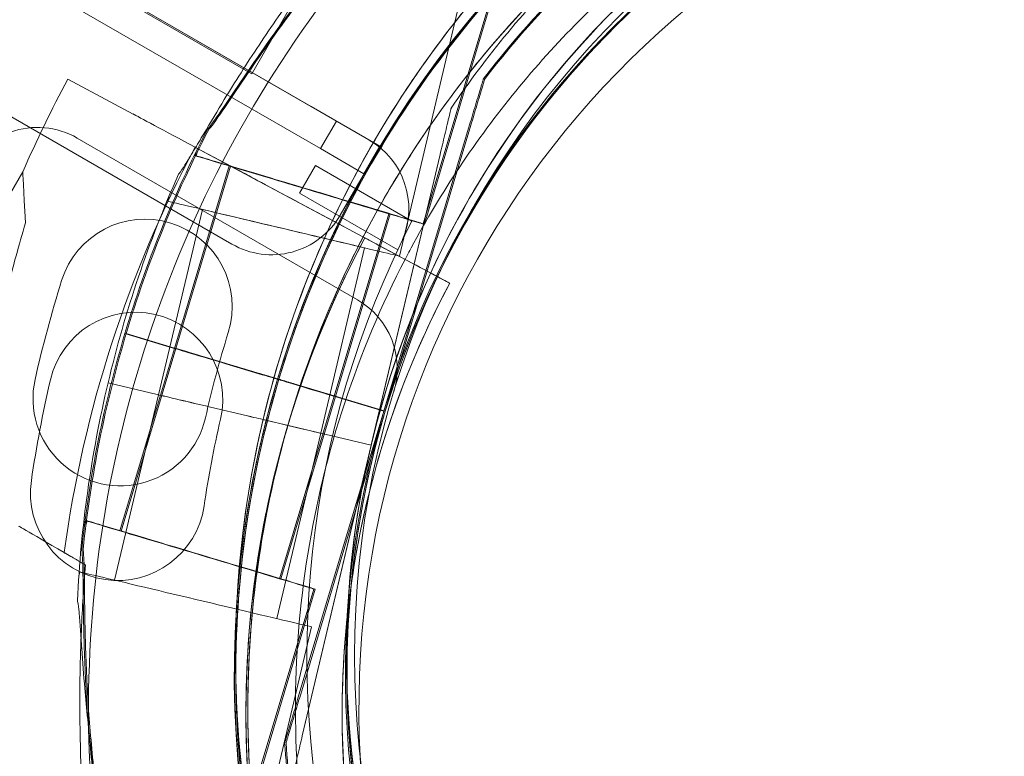
# Model space of a CAD drawing. Units: millimetres. Extents: x 212742 to 227206, y 50672 to 62140.
# Drawn here: x 219648 to 219710, y 56865 to 56911 of the extents above; entities that cross this region are included whole.
import ezdxf

# ---------------------------------------------------------------- set-up
doc = ezdxf.new("R2010")
doc.units = ezdxf.units.MM

# ---------------------------------------------------------------- blocks, each defined once
blk = doc.blocks.new('A$C673874EF')
at = {"color": 0, "linetype": 'Continuous', "lineweight": 0}
for p, q in [((91514.311, 35523.153), (90621.971, 36038.346)), ((91510.659, 35525.267), (90625.628, 36036.24)), ((91511.25, 35522.616), (90623.037, 36035.427)), ((90620.625, 36027.582), (91505.668, 35516.601)), ((91517.711, 35517.867), (91527.509, 35550.599)), ((91517.796, 35517.863), (91527.594, 35550.594)), ((91516.221, 35515.843), (91524.101, 35549.088)), ((91506.391, 35527.627), (91488.384, 35538.028)), ((91510.6, 35533.704), (91506.917, 35527.324)), ((91506.917, 35527.324), (91506.391, 35527.627)), ((91499.445, 35524.795), (91495.33, 35526.993)), ((91495.33, 35526.993), (91499.445, 35524.795)), ((91521.502, 35526.98), (91521.502, 35526.98)), ((91521.587, 35526.976), (91521.587, 35526.976)), ((91510.659, 35525.267), (91514.989, 35522.767)), ((91519.476, 35525.161), (91519.476, 35525.161)), ((91519.476, 35525.161), (91519.476, 35525.161)), ((91512.248, 35524.344), (91511.25, 35522.616)), ((91520.641, 35524.104), (91515.246, 35506.079)), ((91515.246, 35506.079), (91520.641, 35524.104)), ((91515.331, 35506.077), (91520.726, 35524.099)), ((91520.726, 35524.099), (91515.331, 35506.077)), ((91513.587, 35513.081), (91495.922, 35523.28)), ((91503.341, 35522.169), (91503.421, 35522.436)), ((91503.384, 35522.691), (91503.354, 35522.707)), ((91503.354, 35522.707), (91503.384, 35522.691)), ((91503.36, 35522.704), (91503.384, 35522.691)), ((91503.384, 35522.691), (91503.36, 35522.704)), ((91503.384, 35522.691), (91510.355, 35518.967)), ((91506.44, 35521.059), (91503.384, 35522.691)), ((91503.384, 35522.691), (91506.44, 35521.059)), ((91516.749, 35515.552), (91503.384, 35522.691)), ((91503.426, 35522.164), (91503.506, 35522.432)), ((91513.989, 35521.035), (91511.25, 35522.616)), ((91512.498, 35518.432), (91514.998, 35522.762)), ((91514.989, 35522.767), (91513.989, 35521.035)), ((91514.998, 35522.762), (91514.989, 35522.767)), ((91514.444, 35503.932), (91518.783, 35522.239)), ((91518.783, 35522.239), (91514.448, 35503.948)), ((91492.491, 35521.149), (91458.84, 35463.193)), ((91502.056, 35510.028), (91505.497, 35521.524)), ((91502.141, 35510.025), (91505.582, 35521.519)), ((91510.928, 35521.545), (91509.928, 35519.813)), ((91516.997, 35518.041), (91510.928, 35521.545)), ((91501.625, 35519.303), (91501.69, 35519.574)), ((91509.928, 35519.813), (91516.113, 35516.242)), ((91501.047, 35507.107), (91503.815, 35518.784)), ((91512.726, 35517.701), (91510.355, 35518.967)), ((91512.115, 35507.017), (91515.556, 35518.513)), ((91512.2, 35507.012), (91515.641, 35518.508)), ((91514.049, 35516.994), (91516.749, 35515.552)), ((91511.264, 35504.685), (91514.031, 35516.362)), ((91519.395, 35514.139), (91514.931, 35516.523)), ((91514.931, 35516.523), (91519.395, 35514.139)), ((91516.96, 35516.362), (91516.96, 35516.362)), ((91516.96, 35516.362), (91516.96, 35516.362)), ((91519.395, 35514.139), (91519.395, 35514.139)), ((91519.395, 35514.139), (91519.395, 35514.139)), ((91498.925, 35510.965), (91501.97, 35510.053)), ((91501.97, 35510.053), (91498.925, 35510.965)), ((91498.926, 35510.967), (91501.972, 35510.055)), ((91501.972, 35510.055), (91498.926, 35510.967)), ((91499.01, 35510.96), (91502.055, 35510.049)), ((91502.055, 35510.049), (91499.01, 35510.96)), ((91499.011, 35510.96), (91502.057, 35510.048)), ((91498.616, 35498.533), (91502.057, 35510.029)), ((91498.701, 35498.529), (91502.143, 35510.025)), ((91502.057, 35510.048), (91502.055, 35510.049)), ((91505.278, 35509.063), (91507.582, 35508.374)), ((91507.582, 35508.374), (91505.278, 35509.063)), ((91507.584, 35508.375), (91505.28, 35509.065)), ((91505.28, 35509.065), (91507.584, 35508.375)), ((91505.363, 35509.061), (91507.667, 35508.371)), ((91505.363, 35509.059), (91507.667, 35508.369)), ((91507.669, 35508.371), (91505.365, 35509.06)), ((91500.959, 35507.13), (91497.866, 35507.863)), ((91497.866, 35507.863), (91497.867, 35507.863)), ((91497.867, 35507.863), (91500.959, 35507.13)), ((91500.96, 35507.128), (91497.867, 35507.861)), ((91497.867, 35507.861), (91500.96, 35507.128)), ((91509.498, 35507.8), (91515.246, 35506.079)), ((91515.246, 35506.079), (91509.498, 35507.8)), ((91515.248, 35506.081), (91509.5, 35507.802)), ((91509.5, 35507.802), (91515.248, 35506.081)), ((91509.583, 35507.798), (91515.331, 35506.077)), ((91509.583, 35507.795), (91515.021, 35506.167)), ((91515.331, 35506.077), (91509.585, 35507.797)), ((91498.278, 35495.433), (91501.046, 35507.11)), ((91508.675, 35495.522), (91512.116, 35507.018)), ((91508.76, 35495.518), (91512.201, 35507.012)), ((91504.319, 35506.334), (91506.659, 35505.779)), ((91506.659, 35505.779), (91504.319, 35506.334)), ((91506.66, 35505.777), (91504.319, 35506.331)), ((91504.319, 35506.331), (91506.66, 35505.777)), ((91515.248, 35506.081), (91509.852, 35488.056)), ((91509.852, 35488.056), (91515.248, 35506.081)), ((91515.333, 35506.077), (91509.937, 35488.052)), ((91509.937, 35488.052), (91515.333, 35506.077)), ((91515.021, 35506.167), (91515.331, 35506.075)), ((91515.246, 35506.079), (91515.246, 35506.079)), ((91515.248, 35506.081), (91515.248, 35506.081)), ((91515.331, 35506.077), (91515.333, 35506.077)), ((91515.333, 35506.077), (91515.331, 35506.077)), ((91515.331, 35506.077), (91515.331, 35506.077)), ((91515.333, 35506.077), (91515.333, 35506.077)), ((91508.605, 35505.318), (91514.443, 35503.934)), ((91514.443, 35503.934), (91508.605, 35505.318)), ((91514.444, 35503.932), (91508.606, 35505.315)), ((91508.606, 35505.315), (91514.444, 35503.932)), ((91508.495, 35493.011), (91511.263, 35504.688)), ((91514.443, 35503.934), (91510.103, 35485.626)), ((91510.103, 35485.626), (91514.439, 35503.918)), ((91514.439, 35503.918), (91514.443, 35503.932)), ((91514.443, 35503.932), (91514.443, 35503.934)), ((91514.443, 35503.934), (91514.443, 35503.934)), ((91514.448, 35503.948), (91514.444, 35503.932)), ((91514.444, 35503.932), (91514.444, 35503.932)), ((91496.381, 35498.912), (91496.461, 35499.179)), ((91496.466, 35498.907), (91496.546, 35499.174)), ((91496.025, 35495.681), (91496.089, 35495.952)), ((91501.033, 35462.146), (91510.831, 35494.877)), ((91501.118, 35462.141), (91510.916, 35494.873)), ((91502.804, 35459.247), (91510.684, 35492.492)), ((91508.991, 35485.18), (91508.991, 35485.18)), ((91509.076, 35485.175), (91509.076, 35485.175))]:
    blk.add_line(p, q, dxfattribs=at)
blk.add_circle((91570.394, 35490.676), 57, dxfattribs=at)
for centre, radius, start, end in [((91570.331, 35489.59), 74.537, 21.26755, 125.40306), ((91570.416, 35489.586), 74.537, 23.45509, 125.40306), ((91570.393, 35490.669), 64.5, 346.66469, 118.18059), ((91570.393, 35490.669), 64.5, 346.66469, 118.18059), ((91570.331, 35489.59), 64.5, 343.33531, 163.33531), ((91570.331, 35489.59), 64.5, 31.81941, 163.33531), ((91570.416, 35489.586), 64.5, 343.33531, 163.33338), ((91570.416, 35489.586), 64.5, 343.33531, 163.33338), ((91571.17, 35487.319), 64.5, 103.33531, 151.81941), ((91570.393, 35490.669), 57.5, 346.66469, 166.66469), ((91570.393, 35490.669), 57.5, 346.66469, 118.18065), ((91570.393, 35490.669), 64.5, 118.18059, 166.66469), ((91570.331, 35489.59), 57.5, 19.02274, 163.33531), ((91570.331, 35489.59), 57.5, 19.02272, 163.33531), ((91570.416, 35489.586), 57.5, 28.91889, 163.33314), ((91570.416, 35489.586), 57.5, 28.91891, 153.39956), ((91571.17, 35487.319), 57.5, 103.33531, 182.97015), ((91571.17, 35487.319), 57.5, 103.33531, 182.97012), ((91570.393, 35490.669), 57.5, 118.18065, 166.66469), ((91571.17, 35487.319), 74.537, 141.26755, 180.96701), ((91570.112, 35487.047), 84.782, 151.89042, 156.28242), ((91493.422, 35518.95), 5, 60, 159.83036), ((91570.331, 35489.59), 74.537, 152.66045, 163.33531), ((91570.416, 35489.586), 74.537, 152.66045, 163.33531), ((91511.811, 35518.823), 5, 337.13421, 60), ((91570.112, 35487.047), 75.686, 151.89042, 172.31439), ((91570.394, 35490.676), 87, 159.83036, 230.16964), ((91570.393, 35490.669), 74.537, 155.98984, 166.66303), ((91500.189, 35512.669), 5.5, 342.68906, 162.68906), ((91508.168, 35520.932), 5, 240, 330), ((91570.394, 35490.676), 60, 152.86598, 154.1044), ((91571.17, 35487.319), 64.5, 151.81941, 283.33338), ((91570.112, 35487.047), 63.561, 151.89042, 191.37538), ((91570.112, 35487.047), 63.561, 151.89042, 210.00625), ((91570.394, 35490.676), 60, 154.1044, 236.42207), ((91570.416, 35489.586), 57.5, 153.39956, 163.33531), ((91571.219, 35490.531), 79.9, 162.68906, 167.31094), ((91570.112, 35487.047), 57.5, 151.89042, 210.02172), ((91570.112, 35487.047), 57.5, 151.89042, 210.02172), ((91511.087, 35508.751), 5, 343.0503, 60), ((91499.59, 35506.808), 5.5, 346.98906, 166.98906), ((91570.333, 35489.592), 74.537, 163.33531, 174.01016), ((91570.418, 35489.587), 74.537, 163.33697, 174.01016), ((91571.219, 35490.531), 68.9, 162.68906, 167.31094), ((91572.08, 35490.058), 79.9, 166.98906, 171.61094), ((91498.636, 35506.873), 5.5, 167.31094, 347.31094), ((91570.333, 35489.592), 64.5, 163.33531, 343.33531), ((91570.333, 35489.592), 64.5, 163.33531, 211.81941), ((91570.418, 35489.587), 64.5, 163.33531, 211.81941), ((91570.393, 35490.672), 74.537, 166.66469, 177.33955), ((91572.08, 35490.058), 68.9, 166.98906, 171.61094), ((91570.333, 35489.592), 57.5, 163.33531, 343.33531), ((91570.333, 35489.592), 57.5, 163.33531, 343.33531), ((91570.418, 35489.587), 57.5, 163.33531, 180.76964), ((91570.418, 35489.587), 57.5, 163.33531, 343.33314), ((91570.393, 35490.672), 64.5, 166.66662, 298.18059), ((91570.393, 35490.672), 57.5, 166.66686, 298.18122), ((91570.393, 35490.672), 57.5, 166.66686, 346.66469), ((91570.412, 35490.667), 57.519, 166.6647, 166.66686), ((91498.476, 35500.912), 5.5, 171.61094, 351.61094), ((91570.418, 35489.587), 57.5, 180.76964, 343.33314), ((91571.17, 35487.319), 74.537, 180.96701, 245.40306), ((91571.17, 35487.319), 57.5, 182.97012, 191.33277)]:
    blk.add_arc(centre, radius, start, end, dxfattribs=at)
at = {"color": 0, "linetype": 'Continuous', "lineweight": 0, "extrusion": (0, 0, -1)}
for centre, major_axis, ratio, start_param, end_param in [((91503.36, 35522.704), (-3.969, 2.12), 0, -1.570796, -0.165149), ((91514.931, 35516.523), (-0.882, 0.471), 0, 0, 1.570796), ((91516.749, 35515.552), (2.646, -1.413), 0, 0, 1.570796), ((91507.17, 35508.518), (5.029, -1.506), 0, -1.572343, -1.569006), ((91507.669, 35508.371), (-0.958, 0.287), 0.000005, -1.57183, -1.570796), ((91509.498, 35507.8), (-0.958, 0.287), 0, 0, 1.570796), ((91509.5, 35507.802), (-0.958, 0.287), 0, 0, 1.570796), ((91509.585, 35507.797), (-0.958, 0.287), 0, 0, 1.568489), ((91570.392, 35490.67), (17.407, 72.474), 1, -1.573773, -1.573744), ((91507.085, 35508.522), (5.029, -1.506), 0, 0, 1.070503), ((91507.087, 35508.524), (5.029, -1.506), 0, 0, 1.070503), ((91509.583, 35507.795), (0.958, -0.287), 0.000003, -1.571825, -1.570796), ((91504.319, 35506.334), (-3.406, 0.807), 0, -1.569311, -0.165149), ((91504.319, 35506.334), (-3.406, 0.807), 0, -1.570796, -0.165149), ((91504.319, 35506.331), (-3.406, 0.807), 0, -1.568945, -0.165149), ((91504.319, 35506.331), (-3.406, 0.807), 0, -1.570796, -0.165149), ((91504.319, 35506.334), (-3.406, 0.807), 0.000002, -1.570796, -1.569311), ((91506.659, 35505.779), (0.973, -0.231), 0, 0, 1.570796), ((91506.659, 35505.779), (0.973, -0.231), 0, 0, 1.570796), ((91506.66, 35505.777), (0.973, -0.231), 0, 0, 1.570796), ((91506.66, 35505.777), (0.973, -0.231), 0, 0, 1.570796), ((91500.898, 35493.806), (-8.648, 5.021), 0, -1.029953, 0)]:
    blk.add_ellipse(centre, major_axis=major_axis, ratio=ratio, start_param=start_param, end_param=end_param, dxfattribs=at)
at = {"color": 0, "linetype": 'Continuous', "lineweight": 0}
for centre, major_axis, ratio, start_param, end_param in [((91510.526, 35520.018), (-7.185, 2.151), 0, 0, 3.141593), ((91510.611, 35520.014), (-7.185, 2.151), 0, 0, 3.141593), ((91494.579, 35482.922), (-2.088, 38.227), 0, -0.413225, 0), ((91510.526, 35520.018), (-5.029, 1.506), 0, 0, 3.141593), ((91510.611, 35520.014), (-5.029, 1.506), 0, 0, 3.141593), ((91510.355, 35518.967), (-3.969, 2.12), 0, -1.570796, -0.165149), ((91508.923, 35517.573), (-7.298, 1.73), 0, 0, 3.141593), ((91508.923, 35517.573), (-7.298, 1.73), 0, 0, 3.141593), ((91508.923, 35517.573), (-5.108, 1.211), 0, 0, 3.141593), ((91508.923, 35517.573), (-5.108, 1.211), 0, 0, 3.141593), ((91505.278, 35509.063), (-3.353, 1.004), 0, 0.165149, 1.570796), ((91505.28, 35509.065), (-3.353, 1.004), 0, 0.165149, 1.570796), ((91505.363, 35509.059), (-3.353, 1.004), 0, 0.165149, 1.570796), ((91507.171, 35508.52), (-5.029, 1.506), 0, 0, 1.572586), ((91507.171, 35508.517), (5.029, -1.506), 0, -1.56925, -1.472149), ((91507.582, 35508.374), (0.958, -0.287), 0, -1.570796, 0), ((91507.584, 35508.375), (0.958, -0.287), 0, -1.570796, 0), ((91507.667, 35508.369), (0.958, -0.287), 0.000005, -1.570796, -1.568592), ((91507.171, 35508.517), (5.029, -1.506), 0, -1.471708, -1.071004), ((91507.669, 35508.371), (0.958, -0.287), 0, -1.569767, 0), ((91509.585, 35507.797), (-0.958, 0.287), 0.000003, -1.570796, -1.568492), ((91504.319, 35506.331), (-3.406, 0.807), 0.000002, -1.570796, -1.568945), ((91570.406, 35490.668), (-14.664, -62.825), 1, -1.574235, -1.574202), ((91508.605, 35505.318), (-0.973, 0.231), 0, -0.050559, 0), ((91506.658, 35505.78), (0.974, -0.231), 0.000001, -0.002978, -0.002742), ((91508.605, 35505.318), (-0.973, 0.231), 0, -1.570796, 0), ((91508.605, 35505.318), (-0.973, 0.231), 0, -1.570796, -0.050572), ((91508.606, 35505.315), (-0.973, 0.231), 0, -1.570796, 0), ((91508.606, 35505.315), (-0.973, 0.231), 0, -1.570796, 0), ((91506.154, 35505.899), (5.108, -1.211), 0, -1.070504, 0), ((91506.154, 35505.899), (5.108, -1.211), 0, -1.070504, 0), ((91506.155, 35505.896), (5.108, -1.211), 0, -1.070504, 0), ((91506.155, 35505.896), (5.108, -1.211), 0, -1.070504, 0), ((91570.388, 35490.673), (-13.045, -55.996), 1, -1.574655, -1.574617), ((91503.646, 35497.028), (-7.185, 2.151), 0, 0, 3.141593), ((91503.731, 35497.023), (-7.185, 2.151), 0, 0, 3.141593), ((91503.731, 35497.023), (-5.029, 1.506), 0, 0, 3.141593), ((91503.387, 35494.222), (-7.298, 1.73), 0, 0, 3.141593), ((91503.387, 35494.222), (-7.298, 1.73), 0, 0, 3.141593)]:
    blk.add_ellipse(centre, major_axis=major_axis, ratio=ratio, start_param=start_param, end_param=end_param, dxfattribs=at)
for points, knots in [([(91508.54, 35508.087), (91510.513, 35514.678), (91513.549, 35520.949), (91521.441, 35532.221), (91526.296, 35537.219), (91537.333, 35545.436), (91543.514, 35548.653), (91556.576, 35552.981), (91563.454, 35554.091), (91577.214, 35554.09), (91584.093, 35552.979), (91597.154, 35548.65), (91603.335, 35545.432), (91614.371, 35537.214), (91619.225, 35532.215), (91623.854, 35525.604), (91624.509, 35524.609), (91625.137, 35523.597)], [3.432446, 3.432446, 3.432446, 3.432446, 3.752446, 3.752446, 4.072446, 4.072446, 4.392446, 4.392446, 4.712446, 4.712446, 5.032446, 5.032446, 5.352446, 5.352446, 5.672446, 5.672446, 5.727832, 5.727832, 5.727832, 5.727832]), ([(91508.625, 35508.084), (91510.599, 35514.675), (91513.635, 35520.947), (91521.528, 35532.218), (91526.383, 35537.216), (91537.42, 35545.432), (91543.601, 35548.649), (91556.663, 35552.977), (91563.542, 35554.086), (91577.302, 35554.085), (91584.18, 35552.974), (91597.241, 35548.645), (91603.421, 35545.426), (91614.458, 35537.208), (91619.312, 35532.209), (91623.939, 35525.598), (91624.595, 35524.604), (91625.222, 35523.593)], [3.43248, 3.43248, 3.43248, 3.43248, 3.75248, 3.75248, 4.07248, 4.07248, 4.39248, 4.39248, 4.71248, 4.71248, 5.03248, 5.03248, 5.35248, 5.35248, 5.67248, 5.67248, 5.727832, 5.727832, 5.727832, 5.727832]), ([(91541.35, 35544.879), (91547.132, 35547.977), (91553.414, 35550.142), (91566.34, 35552.385), (91572.984, 35552.464), (91585.96, 35550.527), (91592.291, 35548.512), (91603.999, 35542.592), (91609.374, 35538.688), (91618.626, 35529.385), (91622.501, 35523.988), (91628.356, 35512.247), (91630.336, 35505.905), (91631.306, 35499.154), (91631.341, 35498.895), (91631.375, 35498.636)], [5.791341, 5.791341, 5.791341, 5.791341, 6.111341, 6.111341, 6.431341, 6.431341, 6.751341, 6.751341, 7.071341, 7.071341, 7.391341, 7.391341, 7.711341, 7.711341, 7.724075, 7.724075, 7.724075, 7.724075]), ([(91521.502, 35526.98), (91525.491, 35532.189), (91530.319, 35536.753), (91541.167, 35544.132), (91547.186, 35546.945), (91559.804, 35550.537), (91566.402, 35551.314), (91579.511, 35550.754), (91586.018, 35549.416), (91598.285, 35544.761), (91604.041, 35541.445), (91614.221, 35533.167), (91618.642, 35528.208), (91622.311, 35522.458), (91622.45, 35522.237), (91622.588, 35522.016)], [3.795098, 3.795098, 3.795098, 3.795098, 4.115098, 4.115098, 4.435098, 4.435098, 4.755098, 4.755098, 5.075098, 5.075098, 5.395098, 5.395098, 5.715098, 5.715098, 5.727832, 5.727832, 5.727832, 5.727832]), ([(91521.587, 35526.976), (91525.576, 35532.184), (91530.404, 35536.748), (91541.252, 35544.127), (91547.271, 35546.94), (91559.889, 35550.532), (91566.487, 35551.31), (91579.596, 35550.749), (91586.103, 35549.412), (91598.37, 35544.757), (91604.126, 35541.44), (91614.306, 35533.163), (91618.727, 35528.203), (91622.396, 35522.454), (91622.535, 35522.233), (91622.673, 35522.011)], [3.795098, 3.795098, 3.795098, 3.795098, 4.115098, 4.115098, 4.435098, 4.435098, 4.755098, 4.755098, 5.075098, 5.075098, 5.395098, 5.395098, 5.715098, 5.715098, 5.727832, 5.727832, 5.727832, 5.727832]), ([(91527.15, 35550.345), (91527.018, 35550.191), (91526.867, 35550.025), (91526.478, 35549.615), (91526.23, 35549.365), (91525.46, 35548.609), (91524.868, 35548.05), (91523.597, 35546.853), (91522.917, 35546.215), (91521.527, 35544.894), (91520.818, 35544.211), (91519.423, 35542.838), (91518.738, 35542.149), (91517.144, 35540.508), (91516.171, 35539.471), (91514.234, 35537.317), (91513.271, 35536.199), (91511.407, 35533.934), (91510.506, 35532.787), (91508.805, 35530.526), (91508.005, 35529.411), (91506.813, 35527.696), (91506.324, 35526.977), (91505.622, 35525.936), (91505.394, 35525.595), (91504.957, 35524.952), (91504.75, 35524.65), (91504.421, 35524.192), (91504.275, 35523.997), (91504.142, 35523.847), (91504.131, 35523.834), (91504.12, 35523.822)], [3.115418, 3.115418, 3.115418, 3.115418, 4.134051, 4.134051, 5.512068, 5.512068, 8.310441, 8.310441, 11.108815, 11.108815, 13.907188, 13.907188, 16.705562, 16.705562, 20.787786, 20.787786, 24.870009, 24.870009, 28.952233, 28.952233, 33.034457, 33.034457, 35.56768, 35.56768, 36.834291, 36.834291, 38.100902, 38.100902, 39.024306, 39.024306, 39.113619, 39.113619, 39.113619, 39.113619]), ([(91504.12, 35523.822), (91504.131, 35523.834), (91504.142, 35523.847), (91504.275, 35523.997), (91504.421, 35524.192), (91504.75, 35524.65), (91504.957, 35524.952), (91505.394, 35525.595), (91505.622, 35525.936), (91506.324, 35526.977), (91506.813, 35527.696), (91508.005, 35529.411), (91508.805, 35530.526), (91510.506, 35532.787), (91511.407, 35533.934), (91513.271, 35536.199), (91514.234, 35537.317), (91516.171, 35539.471), (91517.144, 35540.508), (91518.738, 35542.149), (91519.423, 35542.838), (91520.818, 35544.211), (91521.527, 35544.894), (91522.917, 35546.215), (91523.597, 35546.853), (91524.868, 35548.05), (91525.46, 35548.609), (91526.23, 35549.365), (91526.478, 35549.615), (91526.867, 35550.025), (91527.018, 35550.191), (91527.15, 35550.345)], [0.834091, 0.834091, 0.834091, 0.834091, 0.923404, 0.923404, 1.846807, 1.846807, 3.113418, 3.113418, 4.38003, 4.38003, 6.913252, 6.913252, 10.995476, 10.995476, 15.0777, 15.0777, 19.159924, 19.159924, 23.242148, 23.242148, 26.040521, 26.040521, 28.838895, 28.838895, 31.637268, 31.637268, 34.435642, 34.435642, 35.813659, 35.813659, 36.832291, 36.832291, 36.832291, 36.832291]), ([(91504.205, 35523.817), (91504.216, 35523.83), (91504.227, 35523.842), (91504.36, 35523.993), (91504.506, 35524.187), (91504.835, 35524.645), (91505.043, 35524.948), (91505.479, 35525.59), (91505.707, 35525.931), (91506.409, 35526.972), (91506.898, 35527.691), (91508.09, 35529.407), (91508.89, 35530.521), (91510.591, 35532.782), (91511.492, 35533.929), (91513.356, 35536.194), (91514.319, 35537.312), (91516.256, 35539.467), (91517.229, 35540.503), (91518.823, 35542.145), (91519.508, 35542.834), (91520.903, 35544.206), (91521.612, 35544.89), (91523.002, 35546.211), (91523.682, 35546.848), (91524.953, 35548.045), (91525.545, 35548.605), (91526.315, 35549.361), (91526.563, 35549.61), (91526.952, 35550.02), (91527.103, 35550.186), (91527.235, 35550.34)], [0.834091, 0.834091, 0.834091, 0.834091, 0.923404, 0.923404, 1.846807, 1.846807, 3.113418, 3.113418, 4.38003, 4.38003, 6.913252, 6.913252, 10.995476, 10.995476, 15.0777, 15.0777, 19.159924, 19.159924, 23.242148, 23.242148, 26.040521, 26.040521, 28.838895, 28.838895, 31.637268, 31.637268, 34.435642, 34.435642, 35.813659, 35.813659, 36.832291, 36.832291, 36.832291, 36.832291]), ([(91527.235, 35550.34), (91527.103, 35550.186), (91526.952, 35550.02), (91526.563, 35549.61), (91526.315, 35549.361), (91525.545, 35548.605), (91524.953, 35548.045), (91523.682, 35546.848), (91523.002, 35546.211), (91521.612, 35544.89), (91520.903, 35544.206), (91519.508, 35542.834), (91518.823, 35542.145), (91517.229, 35540.503), (91516.256, 35539.467), (91514.319, 35537.312), (91513.356, 35536.194), (91511.492, 35533.929), (91510.591, 35532.782), (91508.89, 35530.521), (91508.09, 35529.407), (91506.898, 35527.691), (91506.409, 35526.972), (91505.707, 35525.931), (91505.479, 35525.59), (91505.043, 35524.948), (91504.835, 35524.645), (91504.506, 35524.187), (91504.36, 35523.993), (91504.227, 35523.842), (91504.216, 35523.83), (91504.205, 35523.817)], [3.115418, 3.115418, 3.115418, 3.115418, 4.134051, 4.134051, 5.512068, 5.512068, 8.310441, 8.310441, 11.108815, 11.108815, 13.907188, 13.907188, 16.705562, 16.705562, 20.787786, 20.787786, 24.870009, 24.870009, 28.952233, 28.952233, 33.034457, 33.034457, 35.56768, 35.56768, 36.834291, 36.834291, 38.100902, 38.100902, 39.024306, 39.024306, 39.113619, 39.113619, 39.113619, 39.113619]), ([(91514.315, 35517.779), (91516.034, 35520.987), (91518.024, 35524.048), (91522.492, 35529.792), (91524.97, 35532.475), (91530.342, 35537.385), (91533.236, 35539.611), (91539.358, 35543.546), (91542.586, 35545.254), (91549.283, 35548.101), (91552.752, 35549.241), (91556.293, 35550.08)], [3.6334368, 3.6334368, 3.6334368, 3.6334368, 3.8026782, 3.8026782, 3.9719197, 3.9719197, 4.1411611, 4.1411611, 4.3104026, 4.3104026, 4.479644, 4.479644, 4.479644, 4.479644]), ([(91523.757, 35548.814), (91523.635, 35548.652), (91523.493, 35548.477), (91523.129, 35548.046), (91522.895, 35547.782), (91522.171, 35546.983), (91521.613, 35546.39), (91520.413, 35545.121), (91519.771, 35544.445), (91518.461, 35543.046), (91517.792, 35542.322), (91516.479, 35540.871), (91515.835, 35540.143), (91514.339, 35538.412), (91513.428, 35537.321), (91511.62, 35535.057), (91510.723, 35533.885), (91508.994, 35531.516), (91508.161, 35530.318), (91506.594, 35527.962), (91505.861, 35526.804), (91504.77, 35525.021), (91504.324, 35524.275), (91503.684, 35523.195), (91503.475, 35522.842), (91503.077, 35522.175), (91502.887, 35521.861), (91502.585, 35521.385), (91502.451, 35521.182), (91502.327, 35521.024), (91502.317, 35521.011), (91502.306, 35520.998)], [43.684489, 43.684489, 43.684489, 43.684489, 44.703122, 44.703122, 46.081139, 46.081139, 48.879512, 48.879512, 51.677886, 51.677886, 54.476259, 54.476259, 57.274633, 57.274633, 61.356857, 61.356857, 65.439081, 65.439081, 69.521304, 69.521304, 73.603528, 73.603528, 76.136751, 76.136751, 77.403362, 77.403362, 78.669973, 78.669973, 79.593377, 79.593377, 79.68269, 79.68269, 79.68269, 79.68269]), ([(91507.633, 35505.546), (91508.472, 35509.087), (91509.611, 35512.556), (91512.459, 35519.253), (91514.166, 35522.481), (91518.101, 35528.603), (91520.328, 35531.497), (91525.237, 35536.869), (91527.92, 35539.347), (91533.664, 35543.815), (91536.726, 35545.805), (91539.933, 35547.524)], [4.945134, 4.945134, 4.945134, 4.945134, 5.1143754, 5.1143754, 5.2836168, 5.2836168, 5.4528583, 5.4528583, 5.6220997, 5.6220997, 5.7913412, 5.7913412, 5.7913412, 5.7913412]), ([(91519.476, 35525.161), (91520.588, 35526.802), (91521.779, 35528.39), (91524.31, 35531.443), (91525.649, 35532.908), (91528.462, 35535.702), (91529.936, 35537.031), (91533.006, 35539.54), (91534.602, 35540.721), (91537.9, 35542.922), (91539.602, 35543.943), (91541.35, 35544.879)], [5.3077858, 5.3077858, 5.3077858, 5.3077858, 5.4044969, 5.4044969, 5.501208, 5.501208, 5.597919, 5.597919, 5.6946301, 5.6946301, 5.7913412, 5.7913412, 5.7913412, 5.7913412]), ([(91516.96, 35516.362), (91517.896, 35518.11), (91518.917, 35519.812), (91521.118, 35523.11), (91522.299, 35524.706), (91524.808, 35527.776), (91526.137, 35529.25), (91528.931, 35532.064), (91530.396, 35533.403), (91533.449, 35535.933), (91535.037, 35537.124), (91536.678, 35538.236)], [3.6334368, 3.6334368, 3.6334368, 3.6334368, 3.7301479, 3.7301479, 3.8268589, 3.8268589, 3.92357, 3.92357, 4.0202811, 4.0202811, 4.1169921, 4.1169921, 4.1169921, 4.1169921]), ([(91521.502, 35526.98), (91521.502, 35526.98), (91521.5, 35526.973), (91521.492, 35526.946), (91521.484, 35526.92), (91521.463, 35526.849), (91521.445, 35526.79), (91521.406, 35526.659), (91521.385, 35526.588), (91521.313, 35526.347), (91521.256, 35526.157), (91521.137, 35525.761), (91521.075, 35525.554), (91520.887, 35524.925), (91520.759, 35524.496), (91520.641, 35524.104)], [0, 0, 0, 0, 0.115927, 0.115927, 0.255237, 0.255237, 0.491112, 0.491112, 0.726988, 0.726988, 1.340541, 1.340541, 1.954094, 1.954094, 3.1812, 3.1812, 3.1812, 3.1812]), ([(91520.641, 35524.104), (91520.759, 35524.496), (91520.887, 35524.925), (91521.075, 35525.554), (91521.137, 35525.761), (91521.256, 35526.157), (91521.313, 35526.347), (91521.385, 35526.588), (91521.406, 35526.659), (91521.445, 35526.79), (91521.463, 35526.849), (91521.484, 35526.92), (91521.492, 35526.946), (91521.5, 35526.973), (91521.502, 35526.98), (91521.502, 35526.98)], [-3.1812, -3.1812, -3.1812, -3.1812, -1.954094, -1.954094, -1.340541, -1.340541, -0.726988, -0.726988, -0.491112, -0.491112, -0.255237, -0.255237, -0.115927, -0.115927, 0, 0, 0, 0]), ([(91520.726, 35524.099), (91520.844, 35524.491), (91520.972, 35524.921), (91521.16, 35525.549), (91521.222, 35525.756), (91521.341, 35526.153), (91521.398, 35526.343), (91521.47, 35526.583), (91521.491, 35526.655), (91521.53, 35526.785), (91521.548, 35526.845), (91521.569, 35526.916), (91521.577, 35526.942), (91521.585, 35526.968), (91521.587, 35526.976), (91521.587, 35526.976)], [-3.1812, -3.1812, -3.1812, -3.1812, -1.954094, -1.954094, -1.340541, -1.340541, -0.726988, -0.726988, -0.491112, -0.491112, -0.255237, -0.255237, -0.115927, -0.115927, 0, 0, 0, 0]), ([(91521.587, 35526.976), (91521.587, 35526.976), (91521.585, 35526.968), (91521.577, 35526.942), (91521.569, 35526.916), (91521.548, 35526.845), (91521.53, 35526.785), (91521.491, 35526.655), (91521.47, 35526.583), (91521.398, 35526.343), (91521.341, 35526.153), (91521.222, 35525.756), (91521.16, 35525.549), (91520.972, 35524.921), (91520.844, 35524.491), (91520.726, 35524.099)], [0, 0, 0, 0, 0.115927, 0.115927, 0.255237, 0.255237, 0.491112, 0.491112, 0.726988, 0.726988, 1.340541, 1.340541, 1.954094, 1.954094, 3.1812, 3.1812, 3.1812, 3.1812]), ([(91519.476, 35525.161), (91519.476, 35525.161), (91519.474, 35525.153), (91519.468, 35525.126), (91519.462, 35525.1), (91519.444, 35525.028), (91519.43, 35524.967), (91519.399, 35524.834), (91519.382, 35524.762), (91519.324, 35524.518), (91519.278, 35524.325), (91519.182, 35523.922), (91519.133, 35523.712), (91518.981, 35523.073), (91518.878, 35522.637), (91518.783, 35522.239)], [0, 0, 0, 0, 0.115927, 0.115927, 0.255237, 0.255237, 0.491112, 0.491112, 0.726988, 0.726988, 1.340541, 1.340541, 1.954094, 1.954094, 3.1812, 3.1812, 3.1812, 3.1812]), ([(91518.783, 35522.239), (91518.878, 35522.637), (91518.981, 35523.073), (91519.133, 35523.712), (91519.182, 35523.922), (91519.278, 35524.325), (91519.324, 35524.518), (91519.382, 35524.762), (91519.399, 35524.834), (91519.43, 35524.967), (91519.444, 35525.028), (91519.462, 35525.1), (91519.468, 35525.126), (91519.474, 35525.153), (91519.476, 35525.161), (91519.476, 35525.161)], [-3.1812, -3.1812, -3.1812, -3.1812, -1.954094, -1.954094, -1.340541, -1.340541, -0.726988, -0.726988, -0.491112, -0.491112, -0.255237, -0.255237, -0.115927, -0.115927, 0, 0, 0, 0]), ([(91496.491, 35447.913), (91496.462, 35448.037), (91496.432, 35448.164), (91496.227, 35449.005), (91496.011, 35449.788), (91495.616, 35451.159), (91495.439, 35451.751), (91495.063, 35453.005), (91494.862, 35453.665), (91494.445, 35455.045), (91494.228, 35455.765), (91493.787, 35457.252), (91493.562, 35458.019), (91493.114, 35459.589), (91492.889, 35460.393), (91492.449, 35462.022), (91492.233, 35462.848), (91491.607, 35465.336), (91491.219, 35467.009), (91490.413, 35470.85), (91490.005, 35473.109), (91489.333, 35477.679), (91489.068, 35479.989), (91488.697, 35484.63), (91488.592, 35486.961), (91488.547, 35491.61), (91488.608, 35493.928), (91488.893, 35498.519), (91489.118, 35500.789), (91489.72, 35505.251), (91490.098, 35507.443), (91490.764, 35510.649), (91491.003, 35511.703), (91491.508, 35513.781), (91491.776, 35514.804), (91492.253, 35516.526), (91492.458, 35517.234), (91492.667, 35517.931)], [105.624581, 105.624581, 105.624581, 105.624581, 106.295101, 106.295101, 109.970384, 109.970384, 112.47679, 112.47679, 114.983197, 114.983197, 117.489604, 117.489604, 119.996011, 119.996011, 122.502417, 122.502417, 125.008824, 125.008824, 130.021638, 130.021638, 136.880429, 136.880429, 143.73922, 143.73922, 150.59801, 150.59801, 157.456801, 157.456801, 164.315592, 164.315592, 171.174383, 171.174383, 174.603779, 174.603779, 178.033174, 178.033174, 180.485141, 180.485141, 180.485141, 180.485141]), ([(91492.667, 35517.931), (91492.458, 35517.234), (91492.253, 35516.526), (91491.776, 35514.804), (91491.508, 35513.781), (91491.003, 35511.703), (91490.764, 35510.649), (91490.098, 35507.443), (91489.72, 35505.251), (91489.118, 35500.789), (91488.893, 35498.519), (91488.608, 35493.928), (91488.547, 35491.61), (91488.592, 35486.961), (91488.697, 35484.63), (91489.068, 35479.989), (91489.333, 35477.679), (91490.005, 35473.109), (91490.413, 35470.85), (91491.219, 35467.009), (91491.607, 35465.336), (91492.233, 35462.848), (91492.449, 35462.022), (91492.889, 35460.393), (91493.114, 35459.589), (91493.562, 35458.019), (91493.787, 35457.252), (91494.228, 35455.765), (91494.445, 35455.045), (91494.862, 35453.665), (91495.063, 35453.005), (91495.439, 35451.751), (91495.616, 35451.159), (91496.011, 35449.788), (91496.227, 35449.005), (91496.432, 35448.164), (91496.462, 35448.037), (91496.491, 35447.913)], [4.406824, 4.406824, 4.406824, 4.406824, 6.858791, 6.858791, 10.288186, 10.288186, 13.717582, 13.717582, 20.576373, 20.576373, 27.435164, 27.435164, 34.293955, 34.293955, 41.152746, 41.152746, 48.011537, 48.011537, 54.870328, 54.870328, 59.883141, 59.883141, 62.389548, 62.389548, 64.895955, 64.895955, 67.402361, 67.402361, 69.908768, 69.908768, 72.415175, 72.415175, 74.921582, 74.921582, 78.596864, 78.596864, 79.267384, 79.267384, 79.267384, 79.267384]), ([(91586.044, 35424.558), (91579.35, 35422.971), (91572.401, 35422.465), (91558.693, 35423.664), (91551.937, 35425.37), (91539.303, 35430.82), (91533.426, 35434.565), (91523.148, 35443.713), (91518.748, 35449.115), (91511.869, 35461.033), (91509.391, 35467.545), (91506.61, 35481.021), (91506.307, 35487.982), (91507.907, 35501.649), (91509.809, 35508.352), (91513.22, 35515.666), (91513.753, 35516.73), (91514.315, 35517.779)], [1.338085, 1.338085, 1.338085, 1.338085, 1.658085, 1.658085, 1.978085, 1.978085, 2.298085, 2.298085, 2.618085, 2.618085, 2.938085, 2.938085, 3.258085, 3.258085, 3.578085, 3.578085, 3.633437, 3.633437, 3.633437, 3.633437]), ([(91507.8, 35474.511), (91507.224, 35477.373), (91506.846, 35480.276), (91506.492, 35486.105), (91506.516, 35489.032), (91506.966, 35494.855), (91507.392, 35497.751), (91508.637, 35503.457), (91509.457, 35506.267), (91511.475, 35511.748), (91512.673, 35514.418), (91514.049, 35516.994)], [2.9430548, 2.9430548, 2.9430548, 2.9430548, 3.0808833, 3.0808833, 3.2187118, 3.2187118, 3.3565403, 3.3565403, 3.4943689, 3.4943689, 3.6321974, 3.6321974, 3.6321974, 3.6321974]), ([(91563.203, 35426.337), (91556.698, 35427.187), (91550.332, 35429.086), (91538.517, 35434.792), (91533.071, 35438.597), (91523.652, 35447.73), (91519.679, 35453.055), (91513.61, 35464.687), (91511.515, 35470.992), (91509.413, 35483.942), (91509.407, 35490.586), (91511.486, 35503.54), (91513.57, 35509.848), (91516.715, 35515.901), (91516.836, 35516.132), (91516.96, 35516.362)], [1.700703, 1.700703, 1.700703, 1.700703, 2.020703, 2.020703, 2.340703, 2.340703, 2.660703, 2.660703, 2.980703, 2.980703, 3.300703, 3.300703, 3.620703, 3.620703, 3.633437, 3.633437, 3.633437, 3.633437]), ([(91513.742, 35475.706), (91513.221, 35478.296), (91512.879, 35480.922), (91512.558, 35486.195), (91512.58, 35488.843), (91512.987, 35494.111), (91513.372, 35496.731), (91514.499, 35501.892), (91515.241, 35504.435), (91517.066, 35509.393), (91518.15, 35511.809), (91519.395, 35514.139)], [2.9430548, 2.9430548, 2.9430548, 2.9430548, 3.0808833, 3.0808833, 3.2187118, 3.2187118, 3.3565403, 3.3565403, 3.4943689, 3.4943689, 3.6321974, 3.6321974, 3.6321974, 3.6321974]), ([(91502.057, 35510.048), (91502.062, 35510.047), (91502.069, 35510.045), (91502.119, 35510.03), (91502.187, 35510.009), (91502.345, 35509.962), (91502.451, 35509.93), (91502.701, 35509.855), (91502.847, 35509.812), (91503.139, 35509.724), (91503.314, 35509.672), (91503.689, 35509.56), (91503.89, 35509.5), (91504.272, 35509.385), (91504.489, 35509.32), (91504.929, 35509.189), (91505.152, 35509.122), (91505.358, 35509.06)], [0.547709, 0.547709, 0.547709, 0.547709, 0.647921, 0.647921, 1.295842, 1.295842, 1.943763, 1.943763, 2.591685, 2.591685, 3.239606, 3.239606, 3.887527, 3.887527, 4.535448, 4.535448, 5.176897, 5.176897, 5.176897, 5.176897]), ([(91515.526, 35455.585), (91513.607, 35458.676), (91511.951, 35461.931), (91509.211, 35468.673), (91508.126, 35472.16), (91506.56, 35479.267), (91506.079, 35482.886), (91505.732, 35490.155), (91505.867, 35493.805), (91506.75, 35501.028), (91507.498, 35504.603), (91508.542, 35508.089)], [2.5862393, 2.5862393, 2.5862393, 2.5862393, 2.7554807, 2.7554807, 2.9247221, 2.9247221, 3.0939636, 3.0939636, 3.263205, 3.263205, 3.4324464, 3.4324464, 3.4324464, 3.4324464]), ([(91515.611, 35455.58), (91513.692, 35458.672), (91512.036, 35461.926), (91509.296, 35468.668), (91508.211, 35472.155), (91506.645, 35479.262), (91506.164, 35482.882), (91505.817, 35490.151), (91505.952, 35493.8), (91506.835, 35501.024), (91507.583, 35504.598), (91508.627, 35508.084)], [2.5862393, 2.5862393, 2.5862393, 2.5862393, 2.7554807, 2.7554807, 2.9247221, 2.9247221, 3.0939636, 3.0939636, 3.263205, 3.263205, 3.4324464, 3.4324464, 3.4324464, 3.4324464]), ([(91507.667, 35508.371), (91507.726, 35508.353), (91507.791, 35508.334), (91507.917, 35508.296), (91507.979, 35508.278), (91508.089, 35508.245), (91508.146, 35508.228), (91508.253, 35508.196), (91508.303, 35508.181), (91508.387, 35508.156), (91508.428, 35508.143), (91508.5, 35508.122), (91508.53, 35508.113), (91508.575, 35508.099), (91508.594, 35508.094), (91508.62, 35508.086), (91508.625, 35508.084), (91508.625, 35508.084)], [1.480963, 1.480963, 1.480963, 1.480963, 1.666083, 1.666083, 1.851203, 1.851203, 2.036324, 2.036324, 2.221444, 2.221444, 2.406564, 2.406564, 2.591685, 2.591685, 2.776805, 2.776805, 2.961925, 2.961925, 2.961925, 2.961925]), ([(91508.625, 35508.084), (91508.625, 35508.084), (91508.631, 35508.083), (91508.656, 35508.075), (91508.676, 35508.069), (91508.721, 35508.056), (91508.751, 35508.047), (91508.823, 35508.025), (91508.864, 35508.013), (91508.948, 35507.988), (91508.998, 35507.973), (91509.105, 35507.941), (91509.162, 35507.924), (91509.271, 35507.891), (91509.333, 35507.872), (91509.46, 35507.835), (91509.524, 35507.815), (91509.583, 35507.798)], [0, 0, 0, 0, 0.18512, 0.18512, 0.370241, 0.370241, 0.555361, 0.555361, 0.740481, 0.740481, 0.925602, 0.925602, 1.110722, 1.110722, 1.295842, 1.295842, 1.480963, 1.480963, 1.480963, 1.480963]), ([(91600.853, 35433.817), (91594.789, 35430.568), (91588.201, 35428.298), (91574.644, 35425.945), (91567.676, 35425.863), (91554.067, 35427.894), (91547.427, 35430.007), (91535.148, 35436.216), (91529.51, 35440.311), (91519.807, 35450.067), (91515.744, 35455.728), (91509.603, 35468.041), (91507.526, 35474.692), (91505.57, 35488.313), (91505.691, 35495.279), (91507.115, 35503.224), (91507.357, 35504.39), (91507.632, 35505.549)], [2.649749, 2.649749, 2.649749, 2.649749, 2.969749, 2.969749, 3.289749, 3.289749, 3.609749, 3.609749, 3.929749, 3.929749, 4.249749, 4.249749, 4.569749, 4.569749, 4.889749, 4.889749, 4.945134, 4.945134, 4.945134, 4.945134]), ([(91496.203, 35497.37), (91496.205, 35497.354), (91496.208, 35497.337), (91496.236, 35497.138), (91496.251, 35496.896), (91496.275, 35496.332), (91496.282, 35495.965), (91496.293, 35495.189), (91496.297, 35494.778), (91496.311, 35493.523), (91496.325, 35492.654), (91496.378, 35490.565), (91496.434, 35489.195), (91496.613, 35486.371), (91496.735, 35484.918), (91497.048, 35482.001), (91497.239, 35480.537), (91497.673, 35477.673), (91497.917, 35476.272), (91498.347, 35474.025), (91498.541, 35473.073), (91498.952, 35471.16), (91499.169, 35470.199), (91499.604, 35468.332), (91499.822, 35467.425), (91500.227, 35465.727), (91500.414, 35464.934), (91500.641, 35463.88), (91500.712, 35463.534), (91500.811, 35462.979), (91500.847, 35462.756), (91500.872, 35462.556)], [0.834091, 0.834091, 0.834091, 0.834091, 0.923404, 0.923404, 1.846807, 1.846807, 3.113418, 3.113418, 4.38003, 4.38003, 6.913252, 6.913252, 10.995476, 10.995476, 15.0777, 15.0777, 19.159924, 19.159924, 23.242148, 23.242148, 26.040521, 26.040521, 28.838895, 28.838895, 31.637268, 31.637268, 34.435642, 34.435642, 35.813659, 35.813659, 36.832291, 36.832291, 36.832291, 36.832291]), ([(91496.288, 35497.365), (91496.29, 35497.349), (91496.293, 35497.332), (91496.321, 35497.134), (91496.336, 35496.891), (91496.36, 35496.327), (91496.367, 35495.961), (91496.378, 35495.184), (91496.382, 35494.774), (91496.396, 35493.518), (91496.41, 35492.649), (91496.463, 35490.56), (91496.519, 35489.19), (91496.698, 35486.367), (91496.82, 35484.913), (91497.004, 35483.198), (91497.033, 35482.941), (91497.063, 35482.685)], [0.834091, 0.834091, 0.834091, 0.834091, 0.923404, 0.923404, 1.846807, 1.846807, 3.113418, 3.113418, 4.38003, 4.38003, 6.913252, 6.913252, 10.995476, 10.995476, 15.0777, 15.0777, 15.795779, 15.795779, 15.795779, 15.795779]), ([(91496.446, 35496.391), (91496.336, 35495.07), (91496.246, 35493.692), (91496.106, 35490.482), (91496.074, 35488.63), (91496.107, 35484.933), (91496.172, 35483.088), (91496.373, 35479.513), (91496.509, 35477.783), (91496.71, 35475.532), (91496.77, 35474.883), (91496.892, 35473.597), (91496.953, 35472.96), (91497.064, 35471.744), (91497.115, 35471.165), (91497.195, 35470.103), (91497.224, 35469.619), (91497.247, 35468.917), (91497.25, 35468.645), (91497.237, 35468.152), (91497.221, 35467.931), (91497.167, 35467.564), (91497.128, 35467.417), (91497.07, 35467.299), (91497.063, 35467.285), (91497.056, 35467.273)], [1.133895, 1.133895, 1.133895, 1.133895, 5.170834, 5.170834, 10.341667, 10.341667, 15.512501, 15.512501, 20.683335, 20.683335, 22.695592, 22.695592, 24.707849, 24.707849, 26.720107, 26.720107, 28.732364, 28.732364, 30.071109, 30.071109, 31.409853, 31.409853, 32.748597, 32.748597, 32.932098, 32.932098, 32.932098, 32.932098]), ([(91502.62, 35459.647), (91502.583, 35459.846), (91502.535, 35460.066), (91502.403, 35460.615), (91502.313, 35460.955), (91502.024, 35461.995), (91501.791, 35462.775), (91501.288, 35464.448), (91501.018, 35465.34), (91500.476, 35467.178), (91500.203, 35468.125), (91499.681, 35470.011), (91499.433, 35470.95), (91498.873, 35473.169), (91498.548, 35474.553), (91497.949, 35477.387), (91497.673, 35478.837), (91497.191, 35481.731), (91496.984, 35483.175), (91496.642, 35485.983), (91496.507, 35487.348), (91496.332, 35489.43), (91496.268, 35490.297), (91496.181, 35491.55), (91496.153, 35491.959), (91496.097, 35492.734), (91496.069, 35493.099), (91496.012, 35493.661), (91495.983, 35493.902), (91495.944, 35494.099), (91495.94, 35494.115), (91495.936, 35494.131)], [43.684489, 43.684489, 43.684489, 43.684489, 44.703122, 44.703122, 46.081139, 46.081139, 48.879512, 48.879512, 51.677886, 51.677886, 54.476259, 54.476259, 57.274633, 57.274633, 61.356857, 61.356857, 65.439081, 65.439081, 69.521304, 69.521304, 73.603528, 73.603528, 76.136751, 76.136751, 77.403362, 77.403362, 78.669973, 78.669973, 79.593377, 79.593377, 79.68269, 79.68269, 79.68269, 79.68269]), ([(91495.936, 35494.131), (91495.94, 35494.115), (91495.944, 35494.099), (91495.983, 35493.902), (91496.012, 35493.661), (91496.069, 35493.099), (91496.097, 35492.734), (91496.153, 35491.959), (91496.181, 35491.55), (91496.268, 35490.297), (91496.332, 35489.43), (91496.507, 35487.348), (91496.642, 35485.983), (91496.984, 35483.175), (91497.191, 35481.731), (91497.673, 35478.837), (91497.949, 35477.387), (91498.548, 35474.553), (91498.873, 35473.169), (91499.433, 35470.95), (91499.681, 35470.011), (91500.203, 35468.125), (91500.476, 35467.178), (91501.018, 35465.34), (91501.288, 35464.448), (91501.791, 35462.775), (91502.024, 35461.995), (91502.313, 35460.955), (91502.403, 35460.615), (91502.535, 35460.066), (91502.583, 35459.846), (91502.62, 35459.647)], [41.403162, 41.403162, 41.403162, 41.403162, 41.492475, 41.492475, 42.415878, 42.415878, 43.682489, 43.682489, 44.949101, 44.949101, 47.482323, 47.482323, 51.564547, 51.564547, 55.646771, 55.646771, 59.728995, 59.728995, 63.811219, 63.811219, 66.609592, 66.609592, 69.407966, 69.407966, 72.206339, 72.206339, 75.004713, 75.004713, 76.38273, 76.38273, 77.401363, 77.401363, 77.401363, 77.401363]), ([(91508.991, 35485.18), (91508.991, 35485.18), (91508.993, 35485.188), (91509.001, 35485.214), (91509.009, 35485.24), (91509.03, 35485.311), (91509.048, 35485.371), (91509.087, 35485.501), (91509.108, 35485.573), (91509.18, 35485.813), (91509.237, 35486.003), (91509.356, 35486.4), (91509.418, 35486.607), (91509.606, 35487.235), (91509.735, 35487.665), (91509.852, 35488.056)], [0, 0, 0, 0, 0.115927, 0.115927, 0.255237, 0.255237, 0.491112, 0.491112, 0.726988, 0.726988, 1.340541, 1.340541, 1.954094, 1.954094, 3.1812, 3.1812, 3.1812, 3.1812]), ([(91509.852, 35488.056), (91509.735, 35487.665), (91509.606, 35487.235), (91509.418, 35486.607), (91509.356, 35486.4), (91509.237, 35486.003), (91509.18, 35485.813), (91509.108, 35485.573), (91509.087, 35485.501), (91509.048, 35485.371), (91509.03, 35485.311), (91509.009, 35485.24), (91509.001, 35485.214), (91508.993, 35485.188), (91508.991, 35485.18), (91508.991, 35485.18)], [-3.1812, -3.1812, -3.1812, -3.1812, -1.954094, -1.954094, -1.340541, -1.340541, -0.726988, -0.726988, -0.491112, -0.491112, -0.255237, -0.255237, -0.115927, -0.115927, 0, 0, 0, 0]), ([(91509.076, 35485.175), (91509.076, 35485.175), (91509.078, 35485.183), (91509.086, 35485.21), (91509.094, 35485.236), (91509.115, 35485.307), (91509.133, 35485.366), (91509.172, 35485.497), (91509.193, 35485.568), (91509.266, 35485.809), (91509.322, 35485.999), (91509.441, 35486.395), (91509.503, 35486.602), (91509.691, 35487.231), (91509.82, 35487.66), (91509.937, 35488.052)], [0, 0, 0, 0, 0.115927, 0.115927, 0.255237, 0.255237, 0.491112, 0.491112, 0.726988, 0.726988, 1.340541, 1.340541, 1.954094, 1.954094, 3.1812, 3.1812, 3.1812, 3.1812]), ([(91509.937, 35488.052), (91509.82, 35487.66), (91509.691, 35487.231), (91509.503, 35486.602), (91509.441, 35486.395), (91509.322, 35485.999), (91509.266, 35485.809), (91509.193, 35485.568), (91509.172, 35485.497), (91509.133, 35485.366), (91509.115, 35485.307), (91509.094, 35485.236), (91509.086, 35485.21), (91509.078, 35485.183), (91509.076, 35485.175), (91509.076, 35485.175)], [-3.1812, -3.1812, -3.1812, -3.1812, -1.954094, -1.954094, -1.340541, -1.340541, -0.726988, -0.726988, -0.491112, -0.491112, -0.255237, -0.255237, -0.115927, -0.115927, 0, 0, 0, 0]), ([(91518.075, 35457.166), (91517.03, 35458.851), (91516.066, 35460.586), (91514.311, 35464.142), (91513.519, 35465.962), (91512.115, 35469.67), (91511.503, 35471.558), (91510.463, 35475.385), (91510.036, 35477.323), (91509.371, 35481.232), (91509.133, 35483.203), (91508.991, 35485.18)], [2.5862393, 2.5862393, 2.5862393, 2.5862393, 2.6829503, 2.6829503, 2.7796614, 2.7796614, 2.8763725, 2.8763725, 2.9730835, 2.9730835, 3.0697946, 3.0697946, 3.0697946, 3.0697946]), ([(91518.16, 35457.162), (91517.115, 35458.846), (91516.151, 35460.582), (91514.396, 35464.137), (91513.604, 35465.957), (91512.2, 35469.665), (91511.588, 35471.554), (91510.548, 35475.38), (91510.121, 35477.318), (91509.456, 35481.227), (91509.218, 35483.198), (91509.076, 35485.175)], [2.5862393, 2.5862393, 2.5862393, 2.5862393, 2.6829503, 2.6829503, 2.7796614, 2.7796614, 2.8763725, 2.8763725, 2.9730835, 2.9730835, 3.0697946, 3.0697946, 3.0697946, 3.0697946]), ([(91509.411, 35482.705), (91509.411, 35482.705), (91509.413, 35482.713), (91509.419, 35482.74), (91509.425, 35482.766), (91509.442, 35482.838), (91509.457, 35482.898), (91509.488, 35483.031), (91509.505, 35483.104), (91509.563, 35483.348), (91509.609, 35483.541), (91509.705, 35483.944), (91509.754, 35484.154), (91509.906, 35484.792), (91510.009, 35485.228), (91510.103, 35485.626)], [0, 0, 0, 0, 0.115927, 0.115927, 0.255237, 0.255237, 0.491112, 0.491112, 0.726988, 0.726988, 1.340541, 1.340541, 1.954094, 1.954094, 3.1812, 3.1812, 3.1812, 3.1812]), ([(91510.103, 35485.626), (91510.009, 35485.228), (91509.906, 35484.792), (91509.754, 35484.154), (91509.705, 35483.944), (91509.609, 35483.541), (91509.563, 35483.348), (91509.505, 35483.104), (91509.488, 35483.031), (91509.457, 35482.898), (91509.442, 35482.838), (91509.425, 35482.766), (91509.419, 35482.74), (91509.413, 35482.713), (91509.411, 35482.705), (91509.411, 35482.705)], [-3.1812, -3.1812, -3.1812, -3.1812, -1.954094, -1.954094, -1.340541, -1.340541, -0.726988, -0.726988, -0.491112, -0.491112, -0.255237, -0.255237, -0.115927, -0.115927, 0, 0, 0, 0])]:
    blk.add_open_spline(points, degree=3, knots=knots, dxfattribs=at)
for points in [[(91505.358, 35509.062), (91505.36, 35509.062), (91505.362, 35509.061), (91505.363, 35509.061)], [(91507.669, 35508.368), (91507.669, 35508.368), (91507.669, 35508.368), (91507.669, 35508.368)], [(91496.446, 35496.391), (91496.446, 35496.391), (91496.446, 35496.391), (91496.446, 35496.391)]]:
    blk.add_open_spline(points, degree=3, dxfattribs=at)
blk.add_rational_spline([(91496.446, 35496.391), (91495.783, 35496.777), (91495.107, 35497.169)], [1, 1.00005333467, 1], degree=2, dxfattribs=at)

msp = doc.modelspace()

# ---------------------------------------------------------------- linework, layer by layer
msp.add_open_spline([(215172.18, 52983.756), (213834.245, 55367.607), (212455.676, 59257.07), (216021.725, 61467.123), (217476.523, 60607.531), (218699.397, 61498.378), (219993.424, 62393.271), (222948.707, 61196.36), (226555.559, 60770.359), (227333, 57361.246), (226161.362, 55547.203), (225742.025, 53548.006), (224145.142, 51787.319), (222503.947, 52181.04), (221462.414, 51072.184), (220110.097, 50540.162), (218616.566, 50812.767), (217911.788, 52104.977), (216083.975, 51463.482), (215434.51, 52516.351), (215172.18, 52983.756)], degree=3, knots=[0, 0, 0, 0, 7339.620653, 9264.642905, 10722.006101, 11608.432255, 13540.297735, 15048.424654, 20748.13502, 22729.635469, 24226.104583, 27010.6733, 28942.53878, 30490.267066, 31336.880377, 33268.745857, 34724.219584, 35342.993764, 37342.852707, 38781.939723, 38781.939723, 38781.939723, 38781.939723])

# ---------------------------------------------------------------- block references
msp.add_blockref('A$C673874EF', (128155.808, 21380.631))

doc.saveas('drawing.dxf')
